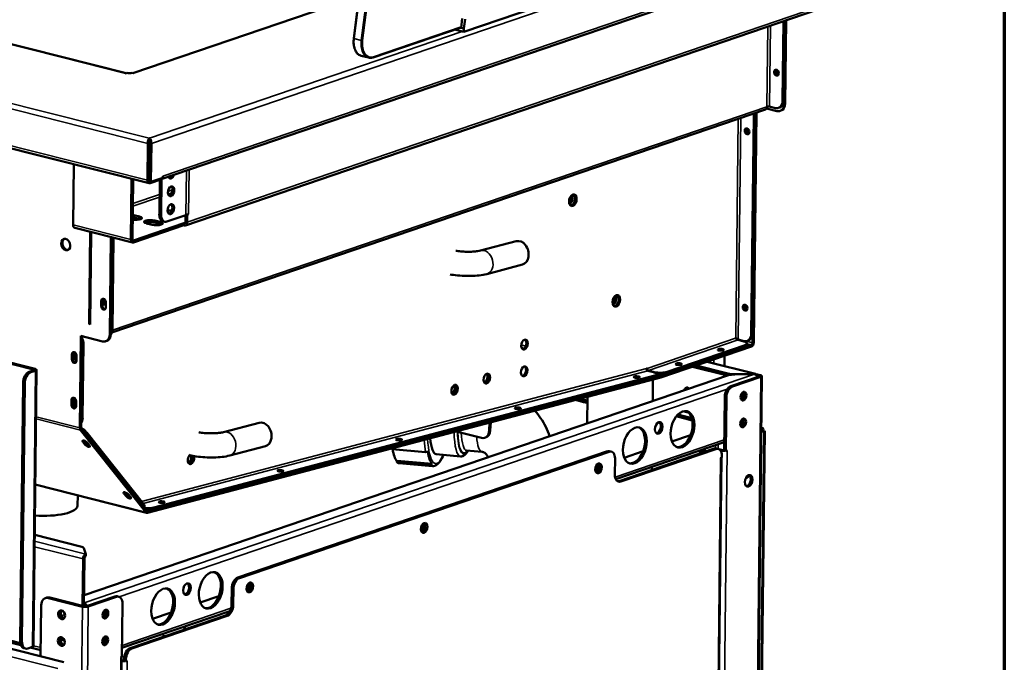
# Model space of a CAD drawing. Units: millimetres. Extents: x 65 to 5851, y 100 to 4100.
# Drawn here: x 5417 to 5840, y 3116 to 3392 of the extents above; entities that cross this region are included whole.
import ezdxf

# ---------------------------------------------------------------- set-up
doc = ezdxf.new("R2010")
doc.units = ezdxf.units.MM
doc.header["$LTSCALE"] = 20
for name, color, linetype, lineweight in [('Border (ISO)', 7, 'Continuous', 70), ('Visible (ISO)', 7, 'Continuous', 50), ('Visible Narrow (ISO)', 7, 'Continuous', 35)]:
    doc.layers.add(name, color=color, linetype=linetype, lineweight=lineweight)

# ---------------------------------------------------------------- blocks, each defined once
blk = doc.blocks.new('Borders Default Border')
at = {"layer": 'Border (ISO)', "flags": 128}
blk.add_lwpolyline([(5, 5), (5, 205), (292, 205), (292, 5), (5, 5)], dxfattribs=at)

msp = doc.modelspace()

# ---------------------------------------------------------------- linework, layer by layer
at = {"layer": 'Visible (ISO)'}
for p, q in [((5596.85, 3677.02), (5560.54, 3384.15)), ((5462.71, 3369.24), (4657.1, 3573.17)), ((4560.15, 3552.95), (5472.56, 3321.99)), ((5477.76, 3323.78), (5803.6, 3434.98)), ((5562.81, 3402.5), (5465.55, 3369.3)), ((5779.14, 3403.23), (5488.19, 3303.93)), ((5607.8, 3386.96), (5646.16, 3400.05)), ((5607.08, 3392.77), (5606.59, 3388.8)), ((5568.83, 3376.05), (5606.61, 3388.94)), ((5606.35, 3388.86), (5606.59, 3388.8)), ((5606.59, 3388.8), (5607.82, 3388.49)), ((5607.82, 3388.49), (5607.8, 3386.96)), ((5608.31, 3392.46), (5607.82, 3388.49)), ((5745.12, 3391.62), (5744.74, 3357.34)), ((5745.63, 3391.79), (5745.25, 3357.51)), ((5745.73, 3391.82), (5745.34, 3356.02)), ((5745.85, 3356.19), (5746.25, 3392)), ((5603.77, 3387.98), (5607.8, 3386.96)), ((5563.74, 3376.72), (5566.82, 3375.94)), ((5462.49, 3369.17), (5462.48, 3369.17)), ((5462.48, 3369.17), (5462.49, 3369.17)), ((5463, 3369.35), (5462.49, 3369.17)), ((5465.87, 3369.23), (5465.25, 3369.38)), ((5465.87, 3369.23), (5465.87, 3369.23)), ((5465.87, 3369.23), (5465.87, 3369.23)), ((5741.69, 3369.37), (5741.7, 3370.25)), ((5742.21, 3370.42), (5742.19, 3368.63)), ((5741.62, 3354.29), (5739.16, 3354.91)), ((5742.96, 3354.33), (5743.47, 3354.5)), ((5456.63, 3257.9), (5737.44, 3353.73)), ((5732.33, 3351.16), (5731.29, 3257.28)), ((5732.84, 3351.34), (5731.8, 3257.45)), ((5731.86, 3253.55), (5732.96, 3352.2)), ((5733.47, 3352.38), (5732.37, 3253.73)), ((5737.8, 3354.09), (5742.22, 3352.97)), ((5743.55, 3353.01), (5744.06, 3353.18)), ((5729.07, 3344.18), (5729.09, 3345.28)), ((5729.6, 3345.55), (5729.58, 3343.93)), ((5472.05, 3339.07), (5471.87, 3323.31)), ((5472.66, 3339.28), (5472.48, 3323.52)), ((5472.57, 3341.3), (5472.73, 3341.3)), ((5472.57, 3340.54), (5472.57, 3341.3)), ((5472.72, 3340.38), (5472.57, 3340.38)), ((5472.82, 3339.29), (5472.63, 3322.76)), ((5472.72, 3340.38), (5472.73, 3341.3)), ((5473.37, 3322.57), (5473.56, 3339.1)), ((5440.27, 3330.17), (5439.98, 3304.13)), ((5472.71, 3329.37), (5472.55, 3329.31)), ((5472.51, 3325.86), (5472.67, 3325.82)), ((5472.67, 3325.75), (5472.51, 3325.79)), ((5478.53, 3324.33), (5478.54, 3325.11)), ((5478.54, 3325.11), (5478.55, 3325.11)), ((5478.55, 3325.11), (5478.55, 3325.1)), ((5464.78, 3297.85), (5465.07, 3323.89)), ((5465.68, 3323.73), (5465.39, 3298.06)), ((5472.63, 3322.76), (5473.37, 3322.57)), ((5472.98, 3322.01), (5477.58, 3323.59)), ((5478.53, 3324.33), (5473.37, 3322.57)), ((5477.15, 3323.44), (5476.99, 3308.69)), ((5477.58, 3324.01), (5477.58, 3323.59)), ((5477.89, 3323.82), (5477.72, 3308.5)), ((5466.03, 3308.29), (5468.49, 3307.67)), ((5480.24, 3305.55), (5488.42, 3308.34)), ((5488.24, 3305.44), (5488.27, 3308.29)), ((5488.42, 3308.34), (5489.52, 3308.72)), ((5489.01, 3308.54), (5488.98, 3305.26)), ((5489.01, 3308.54), (5489, 3308.54)), ((5489.53, 3308.71), (5489.01, 3308.54)), ((5489.52, 3308.72), (5489.53, 3308.72)), ((5489.53, 3308.71), (5489.52, 3308.72)), ((5489.53, 3308.72), (5489.53, 3308.71)), ((5487.52, 3303.94), (5465.88, 3296.55)), ((5465.89, 3297.47), (5487.53, 3304.86)), ((5468.48, 3306.75), (5466.02, 3307.37)), ((5473.89, 3304.17), (5471.43, 3304.79)), ((5477.46, 3304.48), (5475, 3305.1)), ((5475.01, 3306.02), (5477.47, 3305.39)), ((5479.3, 3305.5), (5478.56, 3305.69)), ((5487.52, 3303.94), (5487.53, 3304.86)), ((5487.6, 3303.92), (5487.52, 3303.94)), ((5487.53, 3304.86), (5487.61, 3304.83)), ((5465.47, 3296.53), (5440.67, 3302.81)), ((5447.21, 3301.15), (5446.77, 3261.48)), ((5447.64, 3301.04), (5447.2, 3261.37)), ((5456.13, 3298.9), (5455.66, 3257.16)), ((5456.17, 3257.33), (5456.63, 3298.77)), ((5456.74, 3298.74), (5456.29, 3258.9)), ((5457.24, 3298.61), (5456.8, 3259.07)), ((5615.01, 3293.09), (5630.32, 3297.12)), ((5617.66, 3283.03), (5632.97, 3287.06)), ((5452, 3269.32), (5452.03, 3271.39)), ((5452.54, 3271.56), (5452.51, 3269.5)), ((5454.06, 3270.88), (5454.03, 3268.81)), ((5728.23, 3268.44), (5728.24, 3269.54)), ((5728.76, 3269.81), (5728.74, 3268.19)), ((5378.09, 3253.41), (5422.99, 3242.05)), ((5423.6, 3242.26), (5378.7, 3253.62)), ((5442.88, 3216.97), (5443.32, 3256.45)), ((5443.32, 3256.45), (5452.54, 3254.11)), ((5443.82, 3256.32), (5443.39, 3217.14)), ((5453.88, 3254.15), (5454.39, 3254.33)), ((5724.52, 3255.47), (5724.59, 3255.6)), ((5725.64, 3254.72), (5728.1, 3254.1)), ((5725.71, 3254.85), (5728.17, 3254.23)), ((5729.51, 3254.27), (5730.02, 3254.45)), ((5729.54, 3253.18), (5729.53, 3252.42)), ((5443.89, 3252.72), (5443.53, 3220.97)), ((5444.4, 3252.9), (5444.04, 3221.14)), ((5692.48, 3239.35), (5731.34, 3252.61)), ((5731.33, 3251.85), (5692.48, 3238.59)), ((5695.18, 3240.28), (5728.61, 3251.68)), ((5695.19, 3241.04), (5728.62, 3252.45)), ((5439.41, 3246.43), (5439.43, 3248.49)), ((5439.95, 3248.67), (5439.92, 3246.6)), ((5441.46, 3247.98), (5441.44, 3245.91)), ((5712.37, 3245.38), (5733.07, 3240.14)), ((5719.81, 3247.92), (5719.77, 3243.51)), ((5423.09, 3241.72), (5421.05, 3241.02)), ((5421.79, 3240.83), (5423.83, 3241.53)), ((5422.92, 3123.27), (5424.24, 3241.85)), ((5686.23, 3242.43), (5686.59, 3242.52)), ((5686.23, 3242.42), (5686.23, 3242.43)), ((5686.49, 3242.49), (5686.47, 3242.49)), ((5686.49, 3242.49), (5686.59, 3242.52)), ((5689.27, 3240.87), (5686.81, 3241.49)), ((5689.56, 3240.95), (5687.1, 3241.57)), ((5721.04, 3239.4), (5706, 3243.21)), ((5707.55, 3243.73), (5721.22, 3240.27)), ((5418.45, 3236.32), (5417.22, 3125.39)), ((5417.95, 3125.2), (5419.19, 3236.13)), ((5721.45, 3239.54), (5444.76, 3145.11)), ((5692.42, 3238.57), (5471.86, 3180.54)), ((5471.89, 3181.31), (5692.46, 3239.35)), ((5474.52, 3182.02), (5689.76, 3238.65)), ((5474.55, 3182.79), (5689.8, 3239.42)), ((5688.95, 3228.45), (5689.05, 3237.69)), ((5690.72, 3240.02), (5690.68, 3239.24)), ((5734.68, 3239.05), (5722.51, 3234.89)), ((5735.42, 3238.86), (5723.25, 3234.71)), ((5724.15, 3239.98), (5732.64, 3240.12)), ((5732.65, 3240.07), (5724.16, 3239.93)), ((5735.82, 3239.18), (5732.46, 2936.38)), ((5732.64, 3240.07), (5732.64, 3240.12)), ((5733.21, 3240.09), (5735.19, 3239.59)), ((5733.65, 3239.61), (5734.58, 3239.38)), ((5439.19, 3226.84), (5439.22, 3228.91)), ((5439.73, 3229.08), (5439.7, 3227.02)), ((5441.25, 3228.39), (5441.22, 3226.33)), ((5659.19, 3228.08), (5655.8, 3228.94)), ((5659.2, 3229), (5657.58, 3229.41)), ((5660.84, 3218.86), (5660.97, 3230.3)), ((5719.91, 3230.19), (5719.65, 3207.25)), ((5720.65, 3230.01), (5720.39, 3207.06)), ((5519.89, 3219.17), (5504.58, 3215.15)), ((5618.67, 3215.76), (5618.83, 3219.21)), ((5619.34, 3219.34), (5619.18, 3215.9)), ((5705.95, 3220.19), (5699.08, 3221.93)), ((5699.75, 3222.68), (5705.71, 3221.17)), ((5471.17, 3180.78), (5443.15, 3216.01)), ((5443.52, 3216.67), (5471.55, 3181.43)), ((5445.77, 3215.01), (5470.18, 3184.32)), ((5604.5, 3215.44), (5615.42, 3212.68)), ((5737.05, 3215.75), (5734.01, 2942.74)), ((5735.82, 3215.92), (5735.56, 3215.83)), ((5735.9, 3215.79), (5735.56, 3215.67)), ((5735.56, 3215.23), (5736.64, 3215.6)), ((5735.58, 3217.03), (5736.2, 3216.87)), ((5735.83, 3216.84), (5735.58, 3216.75)), ((5445.02, 3209.86), (5444.08, 3211.04)), ((5444.64, 3211.46), (5445.4, 3210.51)), ((5445.39, 3214.36), (5469.8, 3183.67)), ((5617.12, 3212.81), (5616.61, 3212.67)), ((5673.11, 3194.88), (5719.69, 3210.77)), ((5697.2, 3211.14), (5705.24, 3213.89)), ((5446.11, 3210.52), (5447.05, 3209.35)), ((5522.53, 3209.12), (5507.22, 3205.09)), ((5669.52, 3206.9), (5510.66, 3152.69)), ((5511.4, 3152.5), (5670.25, 3206.71)), ((5577, 3207.86), (5591.32, 3206.61)), ((5608.99, 3207.3), (5615.57, 3206.73)), ((5671.19, 3206.77), (5670.45, 3206.95)), ((5674.47, 3194.11), (5715.38, 3208.07)), ((5716.12, 3207.89), (5675.21, 3193.92)), ((5676.74, 3204.16), (5684.78, 3206.9)), ((5709.37, 3206.02), (5709.38, 3207.26)), ((5710.11, 3206.27), (5710.13, 3207.51)), ((5710.62, 3207.68), (5710.61, 3206.44)), ((5711.37, 3207.93), (5711.35, 3206.7)), ((5716.32, 3208.12), (5717.06, 3207.94)), ((5717.37, 3207.82), (5719.04, 3207.4)), ((5717.98, 3207.3), (5718.42, 3207.19)), ((5719.65, 3207.25), (5720.39, 3207.06)), ((5720.39, 3207.06), (5720.91, 3207.24)), ((5720.89, 3207.24), (5720.91, 3207.23)), ((5720.91, 3207.23), (5720.9, 3207.23)), ((5720.91, 3207.24), (5720.91, 3207.23)), ((5578.97, 3202.41), (5579.02, 3202.8)), ((5593.28, 3201.16), (5578.97, 3202.41)), ((5579.02, 3202.8), (5594.2, 3201.48)), ((5595.98, 3205.63), (5606.43, 3204.72)), ((5672.69, 3196.88), (5672.77, 3203.76)), ((5715.64, 2945.73), (5718.52, 3204.14)), ((5718.11, 3204), (5718.63, 3204.18)), ((5718.11, 3203.99), (5718.11, 3204)), ((5718.12, 3203.99), (5718.11, 3203.99)), ((5718.63, 3204.93), (5718.63, 3204.18)), ((5580.06, 3201.79), (5594.37, 3200.55)), ((5664.4, 3199.95), (5665.13, 3200.2)), ((5688.62, 3198.94), (5688.63, 3200.17)), ((5730.08, 3196.2), (5730.09, 3196.64)), ((5423.69, 3192.65), (5471.53, 3180.54)), ((5441.9, 3188.04), (5441.85, 3183.46)), ((5462.67, 3187.67), (5461.73, 3188.85)), ((5462.29, 3189.28), (5463.05, 3188.33)), ((5463.76, 3188.33), (5464.7, 3187.16)), ((5470.57, 3183.1), (5470.42, 3182.85)), ((5203.82, 3175.06), (5435.92, 3116.31)), ((5589.47, 3174.38), (5590.2, 3174.63)), ((5423.45, 3171.04), (5443.14, 3166.05)), ((5444.57, 3165.25), (5445.35, 3162.76)), ((5444.2, 3160.69), (5443.98, 3140.57)), ((5444.59, 3140.42), (5444.82, 3160.9)), ((5445.34, 3161.84), (5445.35, 3162.76)), ((5507.99, 3141.11), (5508.07, 3147.99)), ((5508.8, 3147.8), (5508.73, 3140.92)), ((5514.55, 3148.81), (5515.28, 3149.06)), ((5428.01, 3143.87), (5428.62, 3144.08)), ((5443.98, 3140.2), (5429.34, 3143.91)), ((5444.59, 3140.41), (5429.96, 3144.12)), ((5457.89, 3144.59), (5445.72, 3140.43)), ((5458.63, 3144.4), (5446.46, 3140.25)), ((5459.57, 3144.45), (5458.83, 3144.64)), ((5494.52, 3141.97), (5502.56, 3144.72)), ((5426.22, 3140.86), (5425.98, 3118.83)), ((5444.62, 3140.86), (5444.6, 3140.95)), ((5444.61, 3141.87), (5444.63, 3141.78)), ((5444.63, 3141.78), (5444.62, 3140.86)), ((5461.15, 3141.45), (5460.89, 3118.5)), ((5417.27, 3124.58), (5376.77, 3134.83)), ((5460.94, 3122.47), (5507.28, 3138.29)), ((5464.47, 3122.44), (5505.39, 3136.41)), ((5506.13, 3136.22), (5465.21, 3122.26)), ((5474.16, 3135.02), (5474.04, 3135.06)), ((5474.06, 3134.99), (5482.1, 3137.74)), ((5374.68, 3134.49), (5417.52, 3123.64)), ((5434.57, 3126.15), (5436.23, 3125.73)), ((5419.53, 3122.2), (5418.79, 3122.38)), ((5420.47, 3122.25), (5422.51, 3122.95)), ((5421.55, 3122.62), (5426.01, 3121.49)), ((5457.89, 2857.92), (5460.78, 3118.47)), ((5460.37, 3118.33), (5460.89, 3118.5)), ((5460.37, 3118.32), (5460.37, 3118.33)), ((5460.38, 3118.32), (5460.37, 3118.32)), ((5461.87, 3117.75), (5461.87, 3116.99)), ((5460.77, 3117.26), (5461.25, 3117.14)), ((5461.87, 3116.99), (5462.6, 3116.8)), ((5462.6, 3116.8), (5462.61, 3117.56)), ((5462.6, 3116.8), (5463.12, 3116.98)), ((5463.11, 3116.97), (5463.12, 3116.97)), ((5463.12, 3116.98), (5463.12, 3116.97)), ((5463.12, 3116.97), (5463.12, 3116.97))]:
    msp.add_line(p, q, dxfattribs=at)
for centre, radius, start, end in [((5506.24, 3134.05), 4, 77.5776, 85.5075), ((5466.77, 3079.13), 56, 67.0225, 68.8429)]:
    msp.add_arc(centre, radius, start, end, dxfattribs=at)
for centre, major_axis, ratio, start_param, end_param in [((5462.47, 3367.49), (0.43, 1.71), 0.609034, 0.311209, 0.37726), ((5464.02, 3369.7), (-1.6, 0.02), 0.292174, 0.885427, 2.446223), ((5465.85, 3367.55), (-0.57, 1.67), 0.737368, 5.835882, 5.895909), ((5742.61, 3369.69), (-0.43, 1.25), 0.737368, 0.281296, 2.860296), ((5742.72, 3369.99), (-0.43, 1.25), 0.737368, 0.895954, 1.123493), ((5743.23, 3370.17), (0.43, -1.25), 0.737368, 4.011735, 4.265086), ((5738.65, 3354.74), (-0.8, 0.009), 0.292174, 4.02202, 5.592816), ((5741.66, 3358.12), (1.29, -3.79), 0.737368, 5.835882, 7.406678), ((5742.26, 3356.8), (1.29, -3.79), 0.737368, 5.835882, 7.406678), ((5742.17, 3358.29), (1.29, -3.79), 0.737368, 0, 1.123493), ((5742.77, 3356.97), (1.29, -3.79), 0.737368, 0, 1.123493), ((5729.26, 3351.94), (1.29, -3.79), 0.737368, 1.123493, 1.331697), ((5729.77, 3352.12), (-1.29, 3.79), 0.737368, 4.265086, 4.473289), ((5729.99, 3344.5), (-0.43, 1.25), 0.737368, 0.281296, 2.860296), ((5730.6, 3343.67), (0.43, -1.25), 0.737368, 4.265086, 4.700808), ((5472.56, 3339.61), (0.034, -0.833), 0.118097, 1.158515, 2.458098), ((5472.71, 3339.62), (0.034, -0.833), 0.118097, 1.158515, 2.729311), ((5477.19, 3325.44), (-0.57, 1.67), 0.737368, 4.178406, 4.265086), ((5482.1, 3326.19), (-0.54, -2.13), 0.609034, 5.551439, 7.769452), ((5481.36, 3326.38), (-0.54, -2.13), 0.609034, 0.288107, 1.23402), ((5473, 3323.7), (-0.43, -1.71), 0.609034, 5.089649, 6.660446), ((5473, 3323.7), (-0.196, -0.776), 0.609034, 5.089649, 5.902601), ((5477.19, 3325.44), (0.57, -1.67), 0.737368, 6.140181, 6.852331), ((5481.27, 3318.73), (-0.54, -2.13), 0.609034, 0.288107, 2.853486), ((5652.51, 3315.27), (0.63, 2.48), 0.609034, 3.914826, 5.488158), ((5652.94, 3315.16), (-0.63, -2.48), 0.609034, 0.585307, 2.528986), ((5654.02, 3314.85), (-0.63, -2.48), 0.609034, 0.204915, 2.936678), ((5481.19, 3311.08), (-0.54, -2.13), 0.609034, 0.288107, 2.853486), ((5464.24, 3307.68), (2.8, -0.03), 0.292174, 0.880427, 1.105503), ((5479.54, 3309.56), (-0.98, -3.88), 0.609034, 5.089649, 6.283185), ((5480.28, 3309.38), (-0.98, -3.88), 0.609034, 5.089649, 6.660446), ((5488.17, 3312.44), (-10, 0.11), 0.292174, 0.705064, 0.943904), ((5441.1, 3304.51), (-0.43, -1.71), 0.609034, 5.089649, 6.283185), ((5466.7, 3307.06), (2.8, -0.03), 0.292174, 4.265158, 7.163612), ((5464.23, 3306.76), (-2.8, 0.03), 0.292174, 4.02202, 4.247096), ((5466.69, 3306.14), (-2.8, 0.03), 0.292174, 3.737346, 4.02202), ((5473.22, 3305.41), (-2.8, 0.03), 0.292174, 4.02202, 7.163612), ((5473.21, 3304.49), (-2.8, 0.03), 0.292174, 4.02202, 5.687432), ((5475.68, 3304.78), (2.8, -0.03), 0.292174, 4.02202, 7.163612), ((5475.67, 3303.86), (-2.8, 0.03), 0.292174, 3.737346, 4.02202), ((5487.62, 3305.6), (0.57, -1.67), 0.737368, 5.835882, 7.406678), ((5487.62, 3305.6), (0.258, -0.757), 0.737368, 5.835882, 7.406678), ((5437.29, 3295.87), (-0.83, 2.42), 0.737368, 0.143632, 2.997961), ((5465.9, 3298.24), (-0.43, -1.71), 0.609034, 5.089649, 6.660446), ((5465.9, 3298.24), (-0.196, -0.776), 0.609034, 5.089649, 6.660446), ((5631.65, 3292.09), (1.32, -5.03), 0.751649, 0, 3.141593), ((5453.04, 3271.13), (-0.43, 1.25), 0.737368, 4.265086, 7.406678), ((5453.65, 3271.07), (0.43, -1.25), 0.737368, 3.127799, 6.246639), ((5453.55, 3271.31), (-0.43, 1.25), 0.737368, 0.281296, 1.123493), ((5454.16, 3271.25), (0.43, -1.25), 0.737368, 3.583909, 5.734432), ((5671.16, 3272.07), (0.63, 2.48), 0.609034, 3.934211, 5.490567), ((5671.59, 3271.96), (-0.63, -2.48), 0.609034, 0.606208, 2.535385), ((5672.7, 3271.68), (-0.63, -2.48), 0.609034, 0.204915, 2.936678), ((5729.15, 3268.76), (-0.43, 1.25), 0.737368, 0.281296, 2.860296), ((5453.02, 3269.07), (0.43, -1.25), 0.737368, 4.265086, 7.406678), ((5453.53, 3269.24), (0.43, -1.25), 0.737368, 4.265086, 6.001889), ((5729.75, 3267.93), (0.43, -1.25), 0.737368, 4.265086, 4.700808), ((5453.1, 3258.11), (1.29, -3.79), 0.737368, 0, 1.123493), ((5453.73, 3259.85), (-1.29, 3.79), 0.737368, 3.614328, 4.265086), ((5453.22, 3259.68), (1.29, -3.79), 0.737368, 0.865726, 1.123493), ((5728.21, 3258.06), (1.29, -3.79), 0.737368, 5.835882, 7.406678), ((5728.72, 3258.23), (1.29, -3.79), 0.737368, 0, 1.123493), ((5440.81, 3253.5), (1.29, -3.79), 0.737368, 1.123493, 1.38126), ((5441.32, 3253.68), (-1.29, 3.79), 0.737368, 4.265086, 4.90563), ((5452.59, 3257.94), (1.29, -3.79), 0.737368, 5.835882, 7.406678), ((5633.26, 3252.89), (-0.54, -2.13), 0.609034, 0.239052, 2.902541), ((5725.13, 3255.31), (0.775, -0.561), 0.311199, 4.048524, 5.61932), ((5725.21, 3255.44), (0.775, -0.561), 0.311199, 4.048524, 5.61932), ((5725.54, 3253.23), (4, -0.04), 0.292174, 5.592816, 7.163612), ((5731.35, 3253.38), (-0.39, -1.55), 0.609034, 0.37726, 1.948057), ((5731.35, 3253.38), (-0.196, -0.776), 0.609034, 0.37726, 1.948057), ((5440.45, 3248.24), (-0.43, 1.25), 0.737368, 4.265086, 7.406678), ((5440.96, 3248.41), (-0.43, 1.25), 0.737368, 0.281296, 1.123493), ((5441.05, 3247.41), (0.43, -1.25), 0.737368, 2.383438, 6.246639), ((5718.17, 3249.77), (-1.32, 0.01), 0.292174, 4.585025, 4.839753), ((5725.53, 3252.46), (4, -0.04), 0.292174, 5.592816, 6.283185), ((5440.43, 3246.17), (0.43, -1.25), 0.737368, 4.265086, 7.406678), ((5440.94, 3246.34), (0.43, -1.25), 0.737368, 4.265086, 6.001889), ((5441.56, 3247.59), (-0.43, 1.25), 0.737368, 0.281296, 2.592839), ((5421.01, 3237.19), (0.98, 3.88), 0.609034, 0.37726, 1.948057), ((5421.74, 3237.01), (0.98, 3.88), 0.609034, 0.37726, 1.948057), ((5422.48, 3241.87), (0.8, -0.009), 0.292174, 5.592816, 7.163612), ((5422.48, 3241.87), (1.76, -0.02), 0.292174, 5.592816, 7.163612), ((5617.04, 3238.29), (-0.54, -2.13), 0.609034, 0.239052, 2.902541), ((5633.13, 3241.41), (-0.54, -2.13), 0.609034, 0.239052, 2.902541), ((5686.85, 3242.27), (-0.204, 0.774), 0.751649, 1.176819, 2.747615), ((5687.1, 3242.33), (-0.258, 0.757), 0.737368, 1.123493, 2.694289), ((5686.72, 3240.2), (4, -0.18), 0.253183, 5.602217, 7.173013), ((5692.11, 3241.82), (-4, 0.04), 0.292174, 0.880427, 2.451223), ((5692.11, 3241.05), (4, -0.04), 0.292174, 4.361196, 5.592816), ((5700.08, 3243.59), (-1.32, 0.01), 0.292174, 4.585025, 4.839753), ((5723.78, 3241.15), (-4, 0.04), 0.292174, 0.880427, 1.665825), ((5616.57, 3238.53), (-0.54, -2.13), 0.609034, 0.384939, 2.634222), ((5617, 3238.42), (-0.54, -2.13), 0.609034, 0.170198, 2.349923), ((5686.69, 3239.43), (4, -0.18), 0.253183, 5.602217, 6.283185), ((5692.49, 3240.12), (-0.39, -1.55), 0.609034, 0.3249, 0.37726), ((5692.49, 3240.12), (-0.196, -0.776), 0.609034, 0.3249, 0.37726), ((5724.53, 3238.76), (4, -0.04), 0.292174, 1.665825, 2.451223), ((5734.06, 3239.2), (0.8, -0.009), 0.292174, 5.592816, 7.163612), ((5734.06, 3239.2), (1.76, -0.02), 0.292174, 5.592816, 7.163612), ((5602.59, 3233.8), (0.54, 2.13), 0.609034, 3.60581, 5.705982), ((5603.21, 3233.64), (-0.54, -2.13), 0.609034, 0.156855, 2.223469), ((5603.24, 3233.51), (-0.54, -2.13), 0.609034, 0.239052, 2.902541), ((5703.97, 3232.34), (-0.65, 1.89), 0.737368, 5.339102, 7.227269), ((5704.58, 3232.55), (-0.65, 1.89), 0.737368, 0.221671, 0.944084), ((5704.69, 3232.58), (-0.65, 1.89), 0.737368, 0.259403, 0.944084), ((5705.3, 3232.79), (0.65, -1.89), 0.737368, 3.638107, 4.085676), ((5722.47, 3231.07), (0.98, 3.88), 0.609034, 0.37726, 1.948057), ((5723.2, 3230.88), (0.98, 3.88), 0.609034, 0.37726, 1.948057), ((5726.51, 3230.98), (-0.49, -1.94), 0.609034, 0.660267, 2.457033), ((5727.2, 3230.78), (-0.48, -1.9), 0.609034, 0.3246, 2.816992), ((5440.23, 3228.65), (-0.43, 1.25), 0.737368, 4.265086, 7.406678), ((5440.74, 3228.82), (-0.43, 1.25), 0.737368, 0.281296, 1.123493), ((5440.83, 3227.79), (0.43, -1.25), 0.737368, 2.366934, 6.246639), ((5441.34, 3227.96), (-0.43, 1.25), 0.737368, 0.281296, 2.592839), ((5661.75, 3228.95), (4, -0.04), 0.292174, 4.02202, 4.512466), ((5661.76, 3229.87), (-4, 0.04), 0.292174, 0.880427, 1.370873), ((5440.21, 3226.58), (0.43, -1.25), 0.737368, 4.265086, 7.406678), ((5440.72, 3226.76), (0.43, -1.25), 0.737368, 4.265086, 6.001889), ((5700.98, 3216.55), (1.96, 7.76), 0.609034, 3.21981, 6.204968), ((5440.97, 3221.92), (-1.29, 3.79), 0.737368, 3.624541, 4.265086), ((5440.46, 3221.75), (1.29, -3.79), 0.737368, 0.865726, 1.123493), ((5521.21, 3214.14), (1.32, -5.03), 0.751649, 0, 3.141593), ((5690.8, 3217.12), (0.63, 2.48), 0.609034, 3.388267, 6.03651), ((5726.39, 3219.51), (-0.49, -1.94), 0.609034, 0.660267, 2.457033), ((5727.07, 3219.3), (-0.48, -1.9), 0.609034, 0.3246, 2.816992), ((5443.9, 3217.32), (0.39, 1.55), 0.609034, 1.948057, 2.707275), ((5443.9, 3217.32), (-0.196, -0.776), 0.609034, 5.089649, 5.848867), ((5442.69, 3215.79), (-3.46, 2), 0.333748, 3.844029, 4.697437), ((5615.59, 3216.54), (1.02, -3.87), 0.751649, 5.889208, 7.460004), ((5616.1, 3216.68), (1.02, -3.87), 0.751649, 0, 1.176819), ((5680.52, 3209.57), (1.96, 7.76), 0.609034, 3.21981, 6.204968), ((5735.19, 3215.31), (-0.797, -0.613), 0.200469, 2.730913, 3.675407), ((5735.28, 3215.18), (-0.797, -0.613), 0.200469, 3.34313, 3.675407), ((5445.1, 3210.78), (-1.14, 0.66), 0.333748, 3.844029, 6.985621), ((5446.08, 3210.71), (-1.14, 0.66), 0.333748, 0.039529, 2.126275), ((5442.32, 3215.14), (3.46, -2), 0.333748, 0.702436, 0.866052), ((5597.44, 3222.36), (-1.46, -16.74), 0.240347, 5.362627, 6.283185), ((5446.03, 3209.6), (1.14, -0.66), 0.333748, 3.844029, 6.985621), ((5446.41, 3210.26), (1.14, -0.66), 0.333748, 3.844029, 5.308668), ((5581.97, 3223.71), (-1.91, -21.92), 0.240347, 5.519775, 5.541726), ((5581.97, 3223.71), (-1.87, -21.52), 0.240347, 5.562178, 6.065325), ((5591.59, 3207.47), (1.18, 0.2), 0.715866, 4.360981, 5.20205), ((5597.15, 3222.39), (-1.87, -21.52), 0.240347, 5.541726, 6.065325), ((5669.47, 3203.07), (0.98, 3.88), 0.609034, 0, 0.37726), ((5670.21, 3202.89), (0.98, 3.88), 0.609034, 5.089649, 6.660446), ((5715.34, 3204.25), (0.98, 3.88), 0.609034, 0, 0.37726), ((5716.08, 3204.06), (0.98, 3.88), 0.609034, 5.089649, 6.660446), ((5719.55, 3207.57), (1.76, -0.02), 0.292174, 4.02202, 5.133791), ((5719.55, 3207.57), (0.8, -0.009), 0.292174, 4.02202, 4.846984), ((5719.55, 3207.57), (1.76, -0.02), 0.292174, 5.455048, 5.592816), ((5490.57, 3203.54), (-0.54, -2.13), 0.609034, 3.667126, 8.660618), ((5489.31, 3203.99), (0.54, 2.13), 0.609034, 3.60581, 5.396161), ((5489.92, 3203.84), (-0.54, -2.13), 0.609034, 0.156855, 2.223469), ((5489.95, 3203.7), (-0.54, -2.13), 0.609034, 0.239052, 2.34971), ((5581.97, 3223.71), (-1.91, -21.92), 0.240347, 6.065325, 6.283185), ((5716.76, 3204.34), (1.76, -0.02), 0.292174, 5.592816, 5.730584), ((5593.44, 3202.33), (-0.886, -0.809), 0.947742, 0.717654, 1.558723), ((5664.22, 3200.04), (-0.35, -1.4), 0.609034, 0.49339, 2.589423), ((5664.95, 3199.86), (-0.35, -1.4), 0.609034, 5.915951, 9.675904), ((5664.95, 3199.78), (-0.54, -2.13), 0.609034, 0.288107, 2.853486), ((5675.25, 3197.75), (-0.98, -3.88), 0.609034, 5.089649, 6.660446), ((5674.51, 3197.93), (-0.98, -3.88), 0.609034, 0.156919, 0.37726), ((5728.38, 3197.83), (0.83, -2.42), 0.737368, 6.132316, 7.141912), ((5728.99, 3198.04), (0.83, -2.42), 0.737368, 5.876061, 6.110563), ((5729.45, 3194.43), (-0.63, -2.48), 0.609034, 0.246675, 2.894918), ((5462.75, 3188.59), (-1.14, 0.66), 0.333748, 3.844029, 6.985621), ((5463.58, 3188.72), (-1.14, 0.66), 0.333748, 0.307017, 2.126275), ((5463.68, 3187.42), (1.14, -0.66), 0.333748, 3.844029, 6.985621), ((5464.06, 3188.07), (1.14, -0.66), 0.333748, 3.844029, 5.308668), ((5426.65, 3183.63), (15.2, -0.17), 0.292174, 4.509875, 6.283185), ((5466.73, 3184.45), (3.46, -2), 0.333748, 0.53882, 0.702436), ((5467.1, 3185.1), (3.46, -2), 0.333748, 0, 0.702436), ((5471.48, 3183.57), (-4, 0.18), 0.253183, 1.363618, 2.460624), ((5471.44, 3182.79), (4, -0.18), 0.253183, 4.680158, 5.602217), ((5471.93, 3182.09), (-0.196, -0.776), 0.609034, 5.848867, 6.608086), ((5471.93, 3182.09), (-0.39, -1.55), 0.609034, 5.848867, 6.608086), ((5589.29, 3174.47), (-0.35, -1.4), 0.609034, 0.49339, 2.589423), ((5590.03, 3174.29), (-0.35, -1.4), 0.609034, 5.915951, 9.675904), ((5590.03, 3174.21), (-0.54, -2.13), 0.609034, 0.288107, 2.853486), ((5440.58, 3165.18), (4, -0.04), 0.292174, 0.095029, 0.880427), ((5445.33, 3161.07), (0.43, 1.71), 0.609034, 0.37726, 1.948057), ((5445.33, 3161.07), (0.196, 0.776), 0.609034, 0.37726, 1.948057), ((5498.3, 3147.38), (1.96, 7.76), 0.609034, 3.21981, 6.204968), ((5510.62, 3148.86), (0.98, 3.88), 0.609034, 0.37726, 1.948057), ((5511.36, 3148.68), (0.98, 3.88), 0.609034, 0.37726, 1.948057), ((5477.84, 3140.4), (1.96, 7.76), 0.609034, 3.21981, 6.204968), ((5488.12, 3147.95), (0.63, 2.48), 0.609034, 3.388267, 6.03651), ((5514.37, 3148.9), (-0.35, -1.4), 0.609034, 0.49339, 2.589423), ((5515.1, 3148.72), (-0.35, -1.4), 0.609034, 5.915951, 9.675904), ((5515.1, 3148.64), (-0.54, -2.13), 0.609034, 0.288107, 2.853486), ((5429.3, 3140.09), (-1.29, 3.79), 0.737368, 5.835882, 7.406678), ((5429.91, 3140.29), (-1.29, 3.79), 0.737368, 5.835882, 6.283185), ((5447.84, 3144.34), (4, -0.04), 0.292174, 2.451223, 2.499125), ((5457.85, 3140.76), (0.98, 3.88), 0.609034, 0, 0.37726), ((5458.59, 3140.58), (0.98, 3.88), 0.609034, 5.089649, 6.660446), ((5445.11, 3140.59), (-1.76, 0.02), 0.292174, 0.880427, 2.451223), ((5445.11, 3140.59), (-0.8, 0.009), 0.292174, 0.880427, 2.451223), ((5444.62, 3140.1), (0.258, -0.757), 0.737368, 1.65981, 2.694289), ((5444.62, 3140.1), (0.57, -1.67), 0.737368, 1.548084, 2.694289), ((5453.07, 3137.23), (-0.48, -1.9), 0.609034, 0.3246, 2.816992), ((5505.43, 3140.23), (-0.98, -3.88), 0.609034, 0.37726, 1.948057), ((5506.17, 3140.05), (-0.98, -3.88), 0.609034, 0.37726, 1.948057), ((5435.61, 3136.93), (-0.63, 1.85), 0.737368, 0.226273, 2.91532), ((5435.61, 3136.86), (-0.65, 1.89), 0.737368, 0.176486, 0.582485), ((5436.22, 3137.07), (0.65, -1.89), 0.737368, 3.571476, 5.769688), ((5452.34, 3137.41), (-0.49, -1.94), 0.609034, 0.695723, 2.44587), ((5435.48, 3125.46), (-0.63, 1.85), 0.737368, 0.226273, 2.91532), ((5435.48, 3125.38), (-0.65, 1.89), 0.737368, 0.176486, 0.582485), ((5436.1, 3125.59), (0.65, -1.89), 0.737368, 3.571476, 5.769688), ((5452.21, 3125.94), (-0.49, -1.94), 0.609034, 0.695723, 2.44587), ((5452.95, 3125.75), (-0.48, -1.9), 0.609034, 0.3246, 2.816992), ((5419.77, 3126.26), (-0.98, -3.88), 0.609034, 5.089649, 6.283185), ((5420.51, 3126.08), (-0.98, -3.88), 0.609034, 5.089649, 6.660446), ((5421.16, 3123.29), (1.76, -0.02), 0.292174, 5.592816, 6.283185), ((5464.43, 3118.62), (0.98, 3.88), 0.609034, 0.37726, 1.948057), ((5465.17, 3118.43), (0.98, 3.88), 0.609034, 0.37726, 1.948057), ((5459.03, 3118.66), (1.76, -0.02), 0.292174, 5.592816, 5.730584), ((5461.76, 3117.31), (1.76, -0.02), 0.292174, 4.114247, 5.133791), ((5461.76, 3117.31), (0.8, -0.009), 0.292174, 4.02202, 4.846984), ((5461.76, 3117.31), (1.76, -0.02), 0.292174, 5.455048, 5.592816)]:
    msp.add_ellipse(centre, major_axis=major_axis, ratio=ratio, start_param=start_param, end_param=end_param, dxfattribs=at)
for centre, major_axis, ratio in [((5742.1, 3369.51), (-0.43, 1.25), 0.737368), ((5729.48, 3344.32), (-0.43, 1.25), 0.737368), ((5482.01, 3318.54), (-0.54, -2.13), 0.609034), ((5654.63, 3314.69), (-0.63, -2.48), 0.609034), ((5481.93, 3310.89), (-0.54, -2.13), 0.609034), ((5436.78, 3295.69), (0.83, -2.42), 0.737368), ((5673.31, 3271.53), (-0.63, -2.48), 0.609034), ((5728.64, 3268.58), (-0.43, 1.25), 0.737368), ((5633.87, 3252.73), (0.54, 2.13), 0.609034), ((5718.18, 3250.53), (-1.32, 0.01), 0.292174), ((5700.09, 3244.36), (-1.32, 0.01), 0.292174), ((5617.66, 3238.13), (0.54, 2.13), 0.609034), ((5633.74, 3241.26), (0.54, 2.13), 0.609034), ((5682.03, 3238.81), (-1.32, 0.06), 0.253183), ((5603.85, 3233.35), (-0.54, -2.13), 0.609034), ((5727.94, 3230.59), (0.48, 1.9), 0.609034), ((5631, 3225.38), (-1.32, 0.06), 0.253183), ((5701.72, 3216.37), (1.96, 7.76), 0.609034), ((5691.53, 3216.93), (0.63, 2.48), 0.609034), ((5727.81, 3219.12), (0.48, 1.9), 0.609034), ((5681.26, 3209.38), (1.96, 7.76), 0.609034), ((5579.97, 3211.95), (-1.32, 0.06), 0.253183), ((5528.94, 3198.53), (-1.32, 0.06), 0.253183), ((5665.69, 3199.59), (0.54, 2.13), 0.609034), ((5730.18, 3194.24), (0.63, 2.48), 0.609034), ((5477.92, 3185.1), (-1.32, 0.06), 0.253183), ((5590.77, 3174.02), (0.54, 2.13), 0.609034), ((5499.04, 3147.2), (1.96, 7.76), 0.609034), ((5478.58, 3140.22), (1.96, 7.76), 0.609034), ((5488.85, 3147.76), (0.63, 2.48), 0.609034), ((5515.84, 3148.45), (0.54, 2.13), 0.609034), ((5435, 3136.72), (-0.63, 1.85), 0.737368), ((5453.81, 3137.04), (-0.48, -1.9), 0.609034), ((5434.87, 3125.25), (-0.63, 1.85), 0.737368), ((5453.68, 3125.56), (-0.48, -1.9), 0.609034)]:
    msp.add_ellipse(centre, major_axis=major_axis, ratio=ratio, dxfattribs=at)
for points, knots in [([(5560.54, 3384.15), (5560.45, 3383.45), (5560.42, 3382.75), (5560.5, 3381.41), (5560.6, 3380.77), (5560.93, 3379.59), (5561.15, 3379.04), (5561.71, 3378.1), (5562.05, 3377.69), (5562.83, 3377.06), (5563.27, 3376.84), (5563.74, 3376.72)], [2.96706, 2.96706, 2.96706, 2.96706, 3.240674, 3.240674, 3.514287, 3.514287, 3.787901, 3.787901, 4.061515, 4.061515, 4.335129, 4.335129, 4.335129, 4.335129]), ([(5568.83, 3376.05), (5568.69, 3376), (5568.56, 3375.97), (5568.29, 3375.9), (5568.15, 3375.88), (5567.88, 3375.85), (5567.74, 3375.84), (5567.47, 3375.84), (5567.34, 3375.85), (5567.08, 3375.88), (5566.94, 3375.91), (5566.82, 3375.94)], [1.5707963, 1.5707963, 1.5707963, 1.5707963, 1.6462484, 1.6462484, 1.7217004, 1.7217004, 1.7971525, 1.7971525, 1.8726045, 1.8726045, 1.9480565, 1.9480565, 1.9480565, 1.9480565]), ([(5737.7, 3353.94), (5737.66, 3353.89), (5737.62, 3353.85), (5737.58, 3353.82), (5737.55, 3353.79), (5737.52, 3353.77), (5737.5, 3353.76)], [0.4447312, 0.4447312, 0.4447312, 0.4447312, 0.5496983, 0.5496983, 0.5496983, 0.6293585, 0.6293585, 0.6293585, 0.6293585]), ([(5472.57, 3341.3), (5472.39, 3341.1), (5472.2, 3340.54), (5472.11, 3339.9), (5472.07, 3339.63), (5472.05, 3339.34), (5472.05, 3339.07)], [1.570796, 1.570796, 1.570796, 1.570796, 2.666319, 2.666319, 2.666319, 3.141593, 3.141593, 3.141593, 3.141593]), ([(5472.57, 3340.54), (5472.57, 3340.5), (5472.57, 3340.46), (5472.57, 3340.37), (5472.58, 3340.31), (5472.59, 3340.26)], [0, 0, 0, 0, 0.0234074, 0.0234074, 0.04569852, 0.04569852, 0.04569852, 0.04569852]), ([(5473.56, 3339.1), (5473.56, 3339.71), (5473.39, 3340.43), (5473.12, 3340.88), (5473, 3341.07), (5472.87, 3341.22), (5472.73, 3341.3)], [-3.141593, -3.141593, -3.141593, -3.141593, -2.04607, -2.04607, -2.04607, -1.570796, -1.570796, -1.570796, -1.570796]), ([(5604.32, 3293.01), (5604.99, 3292.9), (5605.7, 3292.81), (5607.31, 3292.66), (5608.21, 3292.61), (5609.97, 3292.58), (5610.84, 3292.59), (5612.42, 3292.68), (5613.13, 3292.75), (5614.26, 3292.91), (5614.7, 3293.01), (5615.01, 3293.09)], [4.971521, 4.971521, 4.971521, 4.971521, 5.212434, 5.212434, 5.492884, 5.492884, 5.775177, 5.775177, 6.045673, 6.045673, 6.283185, 6.283185, 6.283185, 6.283185]), ([(5601.98, 3282.86), (5602.42, 3282.78), (5602.86, 3282.71), (5604.51, 3282.47), (5605.77, 3282.34), (5608.3, 3282.19), (5609.57, 3282.17), (5612.06, 3282.22), (5613.27, 3282.3), (5615.55, 3282.57), (5616.63, 3282.76), (5617.66, 3283.03)], [4.909184, 4.909184, 4.909184, 4.909184, 5.026548, 5.026548, 5.340708, 5.340708, 5.654867, 5.654867, 5.969026, 5.969026, 6.283185, 6.283185, 6.283185, 6.283185]), ([(5724.92, 3255.29), (5724.82, 3255.37), (5724.7, 3255.44), (5724.56, 3255.51), (5724.55, 3255.52), (5724.55, 3255.52)], [0, 0, 0, 0, 0.0641738, 0.0641738, 0.06627595, 0.06627595, 0.06627595, 0.06627595]), ([(5732.64, 3240.12), (5733.07, 3240.26), (5733.49, 3240.01), (5733.69, 3239.51), (5733.75, 3239.38), (5733.79, 3239.23), (5733.81, 3239.06)], [0, 0, 0, 0, 1.109068, 1.109068, 1.109068, 1.411902, 1.411902, 1.411902, 1.411902]), ([(5733.92, 3238.79), (5733.79, 3239.16), (5733.56, 3239.51), (5733.27, 3239.75), (5733.08, 3239.91), (5732.87, 3240.02), (5732.65, 3240.07)], [0.424591, 0.424591, 0.424591, 0.424591, 1.109068, 1.109068, 1.109068, 1.570796, 1.570796, 1.570796, 1.570796]), ([(5638.32, 3224.34), (5639.22, 3223.33), (5640.05, 3222.27), (5642.44, 3218.75), (5643.74, 3216.11), (5644.64, 3213.33)], [5.5154246, 5.5154246, 5.5154246, 5.5154246, 5.6548668, 5.6548668, 5.9555641, 5.9555641, 5.9555641, 5.9555641]), ([(5504.58, 3215.15), (5504.33, 3215.08), (5504, 3215.01), (5503.14, 3214.86), (5502.57, 3214.79), (5501.25, 3214.69), (5500.47, 3214.65), (5498.81, 3214.64), (5497.92, 3214.66), (5496.15, 3214.77), (5495.27, 3214.86), (5494.27, 3215), (5494.07, 3215.03), (5493.89, 3215.06)], [6.283185, 6.283185, 6.283185, 6.283185, 6.470599, 6.470599, 6.701424, 6.701424, 6.964364, 6.964364, 7.243923, 7.243923, 7.526602, 7.526602, 7.59485, 7.59485, 7.59485, 7.59485]), ([(5736.35, 3215.78), (5736.55, 3216.3), (5736.52, 3216.72), (5736.27, 3216.84), (5736.16, 3216.9), (5736.01, 3216.9), (5735.83, 3216.84)], [1.627829, 1.627829, 1.627829, 1.627829, 2.666319, 2.666319, 2.666319, 3.141593, 3.141593, 3.141593, 3.141593]), ([(5736.04, 3215.81), (5736.19, 3215.79), (5736.35, 3215.78), (5736.64, 3215.76), (5736.78, 3215.75), (5736.95, 3215.75), (5737, 3215.75), (5737.04, 3215.75)], [0, 0, 0, 0, 0.0584355, 0.0584355, 0.1150008, 0.1150008, 0.1392607, 0.1392607, 0.1392607, 0.1392607]), ([(5606.43, 3204.72), (5606.88, 3204.68), (5607.32, 3204.79), (5608.21, 3205.26), (5608.61, 3205.68), (5609.2, 3206.49), (5609.42, 3206.85), (5609.63, 3207.25)], [5.977447, 5.977447, 5.977447, 5.977447, 6.1312753, 6.1312753, 6.3543331, 6.3543331, 6.4977293, 6.4977293, 6.4977293, 6.4977293]), ([(5615.57, 3206.73), (5615.72, 3206.72), (5615.91, 3206.68), (5616.27, 3206.55), (5616.43, 3206.48), (5616.71, 3206.32), (5616.85, 3206.23), (5617.09, 3206.04), (5617.2, 3205.94), (5617.41, 3205.73), (5617.5, 3205.62), (5617.68, 3205.38), (5617.75, 3205.26), (5617.89, 3205), (5617.95, 3204.86), (5618.04, 3204.59), (5618.07, 3204.45), (5618.08, 3204.32), (5618.08, 3204.29), (5618.08, 3204.27)], [4.712389, 4.712389, 4.712389, 4.712389, 4.97429, 4.97429, 5.162102, 5.162102, 5.320865, 5.320865, 5.468073, 5.468073, 5.614859, 5.614859, 5.771073, 5.771073, 5.948365, 5.948365, 6.164783, 6.164783, 6.219578, 6.219578, 6.219578, 6.219578]), ([(5507.22, 3205.09), (5506.19, 3204.82), (5505.12, 3204.63), (5502.83, 3204.36), (5501.62, 3204.28), (5499.14, 3204.23), (5497.86, 3204.25), (5495.33, 3204.4), (5494.08, 3204.52), (5491.87, 3204.84), (5490.9, 3205.02), (5489.98, 3205.23)], [0, 0, 0, 0, 0.314159, 0.314159, 0.628319, 0.628319, 0.942478, 0.942478, 1.256637, 1.256637, 1.518341, 1.518341, 1.518341, 1.518341]), ([(5594.37, 3200.55), (5594.95, 3200.5), (5595.52, 3200.67), (5596.7, 3201.38), (5597.26, 3202.05), (5598.22, 3203.58), (5598.63, 3204.41), (5599.02, 3205.36)], [5.977447, 5.977447, 5.977447, 5.977447, 6.1508473, 6.1508473, 6.4169298, 6.4169298, 6.6364649, 6.6364649, 6.6364649, 6.6364649])]:
    msp.add_open_spline(points, degree=3, knots=knots, dxfattribs=at)
for points in [[(5738.03, 3354.89), (5738.01, 3354.51), (5737.87, 3354.2), (5737.7, 3353.94)], [(5737.5, 3353.76), (5737.48, 3353.75), (5737.46, 3353.74), (5737.44, 3353.73)], [(5736.64, 3215.6), (5736.92, 3215.7), (5737.06, 3215.75), (5737.04, 3215.75)], [(5608.99, 3207.3), (5608.94, 3207.31), (5608.89, 3207.29), (5608.89, 3207.29)]]:
    msp.add_open_spline(points, degree=3, dxfattribs=at)
at = {"layer": 'Visible Narrow (ISO)'}
for p, q in [((5560.68, 3384.09), (5597, 3676.95)), ((5600.07, 3676.17), (5563.76, 3383.31)), ((5564.32, 3383.25), (5600.63, 3676.11)), ((4561.39, 3571.94), (5472.57, 3341.3)), ((5462.49, 3369.17), (4656.69, 3573.14)), ((5472.05, 3339.07), (4559.63, 3570.03)), ((4559.46, 3554.27), (5471.87, 3323.31)), ((5809.73, 3453.82), (5473.56, 3339.1)), ((5478.55, 3325.1), (5804.39, 3436.3)), ((5562.79, 3402.3), (5465.87, 3369.23)), ((5488.98, 3305.26), (5779.93, 3404.55)), ((5606.64, 3389.19), (5569.01, 3376.35)), ((5738.42, 3389.33), (5738.03, 3354.89)), ((5739.55, 3389.71), (5739.16, 3354.91)), ((5472.73, 3341.3), (5607.06, 3387.14)), ((5563.76, 3383.31), (5560.68, 3384.09)), ((5462.49, 3369.17), (5462.49, 3369.17)), ((5465.87, 3369.23), (5465.87, 3369.23)), ((5742.21, 3370.42), (5741.7, 3370.25)), ((5738.03, 3354.89), (5456.8, 3258.92)), ((5745.25, 3357.51), (5744.74, 3357.34)), ((5745.85, 3356.19), (5745.34, 3356.02)), ((5732.33, 3351.16), (5732.84, 3351.34)), ((5725.64, 3349.71), (5724.59, 3255.6)), ((5725.71, 3254.85), (5726.77, 3350.09)), ((5729.58, 3343.93), (5729.25, 3343.81)), ((5472.66, 3339.28), (5472.05, 3339.07)), ((5472.82, 3339.29), (5473.56, 3339.1)), ((5478.54, 3325.1), (5478.55, 3325.1)), ((5488.42, 3308.34), (5488.63, 3327.49)), ((5489.74, 3327.86), (5489.52, 3308.72)), ((5471.87, 3323.31), (5472.48, 3323.52)), ((5472.98, 3322.67), (5472.98, 3322.01)), ((5477.08, 3317.21), (5465.56, 3313.28)), ((5482.68, 3319.12), (5480.63, 3318.42)), ((5482.41, 3317.9), (5480.7, 3317.32)), ((5477.07, 3316.08), (5465.55, 3312.15)), ((5466.02, 3307.37), (5466.03, 3308.29)), ((5477.72, 3308.5), (5476.99, 3308.69)), ((5439.98, 3304.13), (5464.78, 3297.85)), ((5468.48, 3306.75), (5468.49, 3307.67)), ((5475, 3305.1), (5475.01, 3306.02)), ((5477.46, 3304.48), (5477.47, 3305.39)), ((5488.1, 3305), (5487.61, 3304.83)), ((5465.54, 3297.56), (5465.89, 3297.47)), ((5452.03, 3271.39), (5452.54, 3271.56)), ((5452, 3269.32), (5452.51, 3269.5)), ((5728.74, 3268.19), (5728.4, 3268.08)), ((5447.2, 3261.37), (5446.77, 3261.48)), ((5456.17, 3257.33), (5455.66, 3257.16)), ((5456.8, 3259.07), (5456.29, 3258.9)), ((5731.8, 3257.45), (5731.29, 3257.28)), ((5724.52, 3255.47), (5686.59, 3242.52)), ((5725.64, 3254.72), (5687.1, 3241.57)), ((5724.58, 3255.4), (5724.88, 3255.32)), ((5729.28, 3254.21), (5731.86, 3253.55)), ((5729.54, 3253.07), (5731.34, 3252.61)), ((5443.89, 3252.72), (5444.4, 3252.9)), ((5632.49, 3252.61), (5634.42, 3252.12)), ((5632.56, 3251.51), (5633.83, 3251.19)), ((5718.02, 3250.15), (5718.02, 3250.15)), ((5728.62, 3252.45), (5728.61, 3251.68)), ((5439.41, 3246.43), (5439.92, 3246.6)), ((5439.43, 3248.49), (5439.95, 3248.67)), ((5732.64, 3240.12), (5712.15, 3245.3)), ((5712.72, 3245.29), (5712.72, 3245.5)), ((5715.19, 3244.66), (5715.21, 3246.35)), ((5421.79, 3240.83), (5421.05, 3241.02)), ((5423.83, 3241.53), (5422.51, 3122.95)), ((5422.99, 3242.05), (5423.6, 3242.26)), ((5422.99, 3241.68), (5422.99, 3242.05)), ((5423.09, 3241.72), (5423.83, 3241.53)), ((5469.36, 3185.36), (5686.23, 3242.42)), ((5686.81, 3241.49), (5470.07, 3184.47)), ((5687.1, 3241.57), (5687.09, 3241.42)), ((5689.56, 3240.95), (5689.55, 3240.79)), ((5695.18, 3240.28), (5695.19, 3241.04)), ((5721.22, 3240.27), (5721.21, 3239.46)), ((5418.45, 3236.32), (5419.19, 3236.13)), ((5732.65, 3240.07), (5444.63, 3141.78)), ((5689.8, 3239.42), (5689.76, 3238.65)), ((5690.71, 3239.8), (5692.48, 3239.35)), ((5690.71, 3239.79), (5692.46, 3239.35)), ((5724.15, 3239.93), (5724.15, 3239.98)), ((5732.05, 2936.06), (5735.42, 3238.86)), ((5734.58, 3239.38), (5734.57, 3239.01)), ((5735.19, 3239.59), (5734.58, 3239.38)), ((5735.42, 3238.86), (5734.68, 3239.05)), ((5459.66, 3144.43), (5720.96, 3233.6)), ((5723.25, 3234.71), (5722.51, 3234.89)), ((5439.22, 3228.91), (5439.73, 3229.08)), ((5602.72, 3231.76), (5602.68, 3231.77)), ((5659.2, 3229), (5659.19, 3228.08)), ((5719.91, 3230.19), (5720.65, 3230.01)), ((5439.19, 3226.84), (5439.7, 3227.02)), ((5704.58, 3223.29), (5701.76, 3224)), ((5443.15, 3216.01), (5424.01, 3220.86)), ((5442.88, 3216.97), (5424.02, 3221.74)), ((5444.04, 3221.14), (5443.53, 3220.97)), ((5445.39, 3214.36), (5445.77, 3215.01)), ((5619.18, 3215.9), (5618.67, 3215.76)), ((5727.34, 3218.59), (5726.56, 3218.79)), ((5733.6, 2942.24), (5736.64, 3215.6)), ((5735.83, 3216.84), (5735.58, 3216.9)), ((5735.82, 3215.92), (5735.83, 3216.84)), ((5735.9, 3215.79), (5736.64, 3215.6)), ((5444.08, 3211.04), (5444.37, 3211.53)), ((5719.7, 3211.83), (5672.79, 3195.82)), ((5445.02, 3209.86), (5445.4, 3210.51)), ((5669.52, 3206.9), (5670.25, 3206.71)), ((5715.38, 3208.07), (5716.12, 3207.89)), ((5715.95, 3208.17), (5715.97, 3209.5)), ((5717.1, 3209.89), (5717.08, 3207.93)), ((5720.9, 3207.23), (5718, 2946.5)), ((5718.42, 3207.19), (5719.04, 3207.4)), ((5718.42, 3206.46), (5718.42, 3207.19)), ((5720.89, 3207.23), (5720.9, 3207.23)), ((5715.24, 2945.41), (5718.12, 3203.99)), ((5718.11, 3203.99), (5718.12, 3203.99)), ((5675.21, 3193.92), (5674.47, 3194.11)), ((5471.17, 3180.78), (5423.69, 3192.8)), ((5461.73, 3188.85), (5462.02, 3189.34)), ((5462.67, 3187.67), (5463.05, 3188.33)), ((5470.18, 3184.32), (5469.8, 3183.67)), ((5471.59, 3181.39), (5471.89, 3181.31)), ((5474.52, 3182.02), (5474.55, 3182.79)), ((5195.12, 3173.92), (5433.37, 3113.62)), ((5444.2, 3160.69), (5423.39, 3165.96)), ((5445.35, 3162.76), (5423.42, 3168.31)), ((5444.82, 3160.9), (5444.2, 3160.69)), ((5511.4, 3152.5), (5510.66, 3152.69)), ((5508.07, 3147.99), (5508.8, 3147.8)), ((5429.34, 3143.91), (5429.96, 3144.12)), ((5457.89, 3144.59), (5458.63, 3144.4)), ((5440.61, 2837.4), (5443.98, 3140.2)), ((5443.09, 2837.44), (5446.46, 3140.25)), ((5443.98, 3140.2), (5444.59, 3140.41)), ((5446.46, 3140.25), (5445.72, 3140.43)), ((5507.76, 3139.5), (5460.95, 3123.53)), ((5508.73, 3140.92), (5507.99, 3141.11)), ((5434.97, 3136.25), (5436.47, 3136.77)), ((5452.56, 3136.43), (5453.17, 3136.28)), ((5487.07, 3131.32), (5506.28, 3137.87)), ((5505.39, 3136.41), (5506.13, 3136.22)), ((5506.28, 3137.87), (5506.94, 3137.71)), ((5425.98, 3118.84), (5401.84, 3124.95)), ((5417.95, 3125.2), (5417.22, 3125.39)), ((5426.02, 3122.64), (5422.92, 3123.42)), ((5465.21, 3122.26), (5464.47, 3122.44)), ((5457.48, 2857.59), (5460.38, 3118.32)), ((5460.37, 3118.32), (5460.38, 3118.32)), ((5461.87, 3117.75), (5462.61, 3117.56)), ((5463.12, 3116.97), (5460.24, 2858.38)), ((5460.77, 3116.97), (5461.25, 3117.14)), ((5463.1, 3116.97), (5463.12, 3116.97))]:
    msp.add_line(p, q, dxfattribs=at)
for centre, major_axis, ratio, start_param, end_param in [((5565.7, 3384.48), (-1.96, -7.76), 0.609034, 4.915116, 6.283185), ((5560.93, 3384.1), (-0.397, 0.049), 0.159693, 0, 0.905933), ((5568.78, 3383.7), (-1.96, -7.76), 0.609034, 4.915116, 6.283185), ((5564.01, 3383.33), (-0.397, 0.049), 0.159693, 0.905933, 2.476729), ((5569.09, 3383.62), (-1.86, -7.37), 0.609034, 4.915116, 6.660446), ((5568.7, 3376.43), (0.129, -0.379), 0.737368, 0, 1.123493), ((5616.34, 3288.06), (-1.32, 5.03), 0.751649, 3.141593, 6.283185), ((5675.44, 3273.01), (-8.22, 0.09), 0.292174, 1.097865, 1.186795), ((5675.44, 3272.48), (8.98, -0.1), 0.292174, 4.295701, 4.304366), ((5505.9, 3210.12), (-1.32, 5.03), 0.751649, 3.141593, 6.283185), ((5607.89, 3221.45), (-1.46, -16.74), 0.240347, 5.115642, 6.283185), ((5609.05, 3221.35), (-1.35, -15.54), 0.240347, 5.133714, 6.740059), ((5609.05, 3221.35), (-1.32, -15.14), 0.240347, 5.146807, 6.683207), ((5610.21, 3221.25), (-1.21, -13.95), 0.240347, 5.206858, 6.283185), ((5596.28, 3222.46), (-1.91, -21.92), 0.240347, 5.239844, 5.541726), ((5597.44, 3222.36), (-1.8, -20.72), 0.240347, 5.245003, 6.913754), ((5616.78, 3220.68), (-1.21, -13.95), 0.240347, 5.298362, 6.283185), ((5596.28, 3222.46), (-1.91, -21.92), 0.240347, 6.065325, 6.283185), ((5506.24, 3134.05), (1.29, -3.79), 0.737368, 2.694289, 2.734304), ((5506.24, 3134.05), (0.98, 3.88), 0.609034, 0.051518, 0.37726), ((5466.77, 3079.13), (18.09, -53), 0.737368, 2.41168, 2.443452)]:
    msp.add_ellipse(centre, major_axis=major_axis, ratio=ratio, start_param=start_param, end_param=end_param, dxfattribs=at)

# ---------------------------------------------------------------- block references
at = {"xscale": 20, "yscale": 20, "zscale": 20}
msp.add_blockref('Borders Default Border', (0, 0), dxfattribs=at)

doc.saveas('drawing.dxf')
